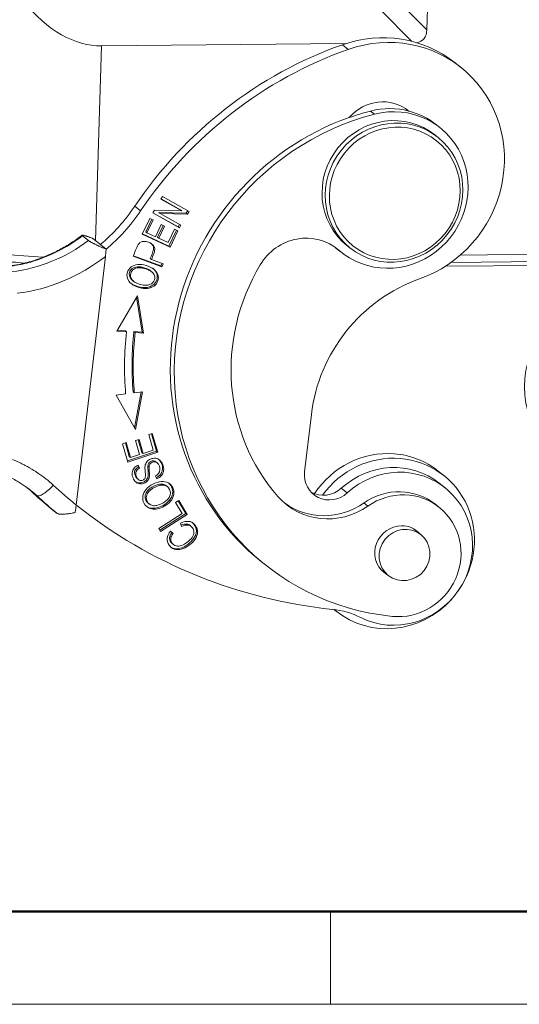
# Model space of a CAD drawing. Units: millimetres. Extents: x 1592 to 2037, y 610 to 925.
# Drawn here: x 1649 to 1677, y 610 to 666 of the extents above; entities that cross this region are included whole.
import ezdxf

# ---------------------------------------------------------------- set-up
doc = ezdxf.new("R2010")
doc.units = ezdxf.units.MM
doc.header["$LTSCALE"] = 65.395
doc.layers.add('1', color=7, linetype='CONTINUOUS', true_color=0xffffff)
doc.layers.add('Dim', color=3, linetype='CONTINUOUS', lineweight=15)
doc.layers.add('图框', color=7, linetype='CONTINUOUS', lineweight=20)

# ---------------------------------------------------------------- blocks, each defined once
blk = doc.blocks.new('A4图框-NEW')
at = {"layer": '图框', "lineweight": 50}
blk.add_line((836.855, 484.035), (1126.929, 484.035), dxfattribs=at)
at = {"layer": '图框', "color": 6}
blk.add_line((882.948, 484.035), (882.948, 480.535), dxfattribs=at)
at = {"layer": '图框', "color": 1, "lineweight": 18}
blk.add_line((833.413, 480.535), (1130.412, 480.535), dxfattribs=at)

msp = doc.modelspace()

# ---------------------------------------------------------------- linework, layer by layer
at = {"layer": '1', "color": 0, "linetype": 'Continuous', "lineweight": 20}
for p, q in [((1671.984, 678.55), (1671.565, 665.059)), ((1671.565, 665.059), (1669.708, 666.924)), ((1668.954, 666.179), (1670.717, 664.408)), ((1653.14, 664.148), (1652.798, 653.127)), ((1666.97, 664.278), (1653.14, 664.148)), ((1666.786, 664.216), (1667.118, 663.951)), ((1673.5, 662.929), (1673.168, 663.193)), ((1668.383, 660.463), (1668.604, 660.287)), ((1672.327, 659.514), (1672.106, 659.69)), ((1672.203, 658.973), (1672.026, 659.114)), ((1656.596, 655.637), (1656.509, 655.486)), ((1656.509, 655.486), (1657.69, 654.819)), ((1657.623, 654.871), (1656.515, 655.498)), ((1658.101, 654.787), (1656.596, 655.637)), ((1655.023, 655.073), (1655.354, 654.809)), ((1656.145, 654.862), (1656.051, 654.701)), ((1656.051, 654.701), (1657.556, 653.85)), ((1657.489, 653.903), (1656.058, 654.712)), ((1657.69, 654.819), (1656.145, 654.862)), ((1657.94, 654.678), (1656.395, 654.722)), ((1656.461, 654.669), (1656.395, 654.722)), ((1656.461, 654.669), (1658.007, 654.625)), ((1657.643, 654.001), (1656.461, 654.669)), ((1657.69, 654.819), (1657.623, 654.871)), ((1658.028, 654.828), (1657.94, 654.678)), ((1658.007, 654.625), (1657.94, 654.678)), ((1658.007, 654.625), (1658.101, 654.787)), ((1655.887, 654.389), (1655.453, 653.496)), ((1655.997, 654.338), (1655.652, 653.626)), ((1655.718, 653.573), (1656.072, 654.304)), ((1656.072, 654.304), (1655.887, 654.389)), ((1655.718, 653.573), (1655.652, 653.626)), ((1656.199, 653.351), (1655.718, 653.573)), ((1656.531, 654.035), (1656.199, 653.351)), ((1656.64, 653.984), (1656.317, 653.319)), ((1656.383, 653.266), (1656.715, 653.949)), ((1656.715, 653.949), (1656.531, 654.035)), ((1657.286, 653.777), (1656.918, 653.018)), ((1657.396, 653.726), (1656.957, 652.822)), ((1657.024, 652.769), (1657.471, 653.691)), ((1657.471, 653.691), (1657.286, 653.777)), ((1657.57, 654.042), (1657.489, 653.903)), ((1657.556, 653.85), (1657.489, 653.903)), ((1657.556, 653.85), (1657.643, 654.001)), ((1652.074, 653.401), (1652.405, 653.137)), ((1653.405, 652.643), (1652.627, 653.263)), ((1655.453, 653.496), (1657.024, 652.769)), ((1656.957, 652.822), (1655.462, 653.514)), ((1656.383, 653.266), (1656.317, 653.319)), ((1656.918, 653.018), (1656.383, 653.266)), ((1657.024, 652.769), (1656.957, 652.822)), ((1666.402, 652.732), (1666.582, 652.588)), ((1666.493, 652.654), (1666.715, 652.478)), ((1667.037, 652.86), (1667.214, 652.719)), ((1673.472, 652.317), (1690.699, 652.478)), ((1651.712, 638.17), (1653.367, 652.239)), ((1654.943, 652.246), (1656.566, 651.644)), ((1656.499, 651.697), (1654.952, 652.271)), ((1655.973, 652.058), (1655.906, 652.111)), ((1656.633, 651.812), (1655.973, 652.058)), ((1672.948, 651.902), (1691.216, 652.072)), ((1655.982, 651.375), (1655.916, 651.428)), ((1656.557, 651.841), (1656.499, 651.697)), ((1656.566, 651.644), (1656.499, 651.697)), ((1656.566, 651.644), (1656.633, 651.812)), ((1691.526, 651.858), (1672.623, 651.681)), ((1654.797, 650.983), (1654.863, 650.93)), ((1654.889, 650.885), (1654.955, 650.833)), ((1655.677, 650.482), (1655.743, 650.429)), ((1655.175, 650.015), (1654.02, 648.012)), ((1655.13, 649.937), (1655.452, 647.949)), ((1655.518, 647.896), (1655.175, 650.015)), ((1654.02, 648.012), (1654.562, 647.97)), ((1654.046, 648.058), (1654.495, 648.023)), ((1654.562, 647.97), (1654.495, 648.023)), ((1654.984, 647.985), (1655.05, 647.932)), ((1654.984, 647.985), (1655.452, 647.949)), ((1655.05, 647.932), (1655.518, 647.896)), ((1655.518, 647.896), (1655.452, 647.949)), ((1654.513, 644.458), (1653.97, 644.387)), ((1653.97, 644.387), (1655.071, 642.445)), ((1655.003, 644.522), (1654.937, 644.575)), ((1655.472, 644.584), (1655.003, 644.522)), ((1655.394, 644.574), (1655.014, 642.546)), ((1655.071, 642.445), (1655.472, 644.584)), ((1665.03, 643.302), (1664.647, 640.049)), ((1655.272, 641.882), (1655.074, 641.817)), ((1655.225, 641.867), (1655.431, 641.147)), ((1655.498, 641.094), (1655.272, 641.882)), ((1656.021, 642.224), (1655.822, 642.158)), ((1655.822, 642.158), (1656.072, 641.283)), ((1655.974, 642.208), (1656.259, 641.213)), ((1656.326, 641.16), (1656.021, 642.224)), ((1654.541, 641.7), (1654.342, 641.635)), ((1654.342, 641.635), (1654.638, 640.605)), ((1654.495, 641.685), (1654.716, 640.911)), ((1654.783, 640.859), (1654.541, 641.7)), ((1655.074, 641.817), (1655.3, 641.029)), ((1656.072, 641.283), (1655.498, 641.094)), ((1656.259, 641.213), (1654.618, 640.673)), ((1654.638, 640.605), (1656.326, 641.16)), ((1654.783, 640.859), (1654.716, 640.911)), ((1655.3, 641.029), (1654.783, 640.859)), ((1655.498, 641.094), (1655.431, 641.147)), ((1656.326, 641.16), (1656.259, 641.213)), ((1655.194, 640.408), (1655.239, 640.315)), ((1655.305, 640.262), (1655.223, 640.431)), ((1655.239, 640.315), (1655.305, 640.262)), ((1655.837, 640.329), (1655.77, 640.382)), ((1656.297, 640.557), (1656.23, 640.61)), ((1655.17, 639.663), (1655.237, 639.61)), ((1656.197, 639.807), (1656.278, 639.647)), ((1672.541, 639.827), (1672.21, 640.092)), ((1656.676, 639.293), (1656.61, 639.346)), ((1656.895, 639.194), (1656.812, 639.26)), ((1666.725, 639.121), (1667.056, 638.856)), ((1672.605, 639.136), (1672.274, 639.401)), ((1650.627, 637.696), (1650.296, 637.961)), ((1655.768, 638.295), (1655.851, 638.228)), ((1656.985, 638.435), (1657.051, 638.382)), ((1657.519, 638.421), (1657.341, 638.307)), ((1657.341, 638.307), (1657.714, 637.686)), ((1657.494, 638.405), (1657.926, 637.686)), ((1657.993, 637.634), (1657.519, 638.421)), ((1668.009, 638.287), (1668.23, 638.111)), ((1672.271, 638.036), (1672.05, 638.212)), ((1657.714, 637.686), (1656.382, 636.836)), ((1657.926, 637.686), (1656.441, 636.739)), ((1656.482, 636.67), (1657.993, 637.634)), ((1657.993, 637.634), (1657.926, 637.686)), ((1656.382, 636.836), (1656.482, 636.67)), ((1657.619, 637.15), (1657.683, 636.959)), ((1658.227, 636.961), (1658.16, 637.013)), ((1671.223, 636.497), (1670.798, 636.837)), ((1657.203, 636.567), (1657.048, 636.688)), ((1657.152, 635.985), (1657.218, 635.932)), ((1662.211, 634.955), (1662.432, 634.779)), ((1668.958, 634.53), (1669.384, 634.191)), ((1666.314, 632.258), (1666.43, 632.166))]:
    msp.add_line(p, q, dxfattribs=at)
for centre, major_axis, ratio, start_param, end_param in [((1651.88, 678.257), (1.667, -14.083), 0.513322, 5.614797, 6.227352), ((1668.803, 657.721), (4.365, 5.472), 0.959187, 6.283147, 7.276872), ((1669.135, 657.457), (-4.365, -5.472), 0.959187, 0.993687, 4.13528), ((1668.709, 667.246), (2.645, -2.742), 0.393524, 6.028395, 6.64928), ((1673.414, 642.876), (14.343, 17.98), 0.959187, 0.993687, 1.654974), ((1673.746, 642.612), (-14.343, -17.98), 0.959187, 4.13528, 4.796567), ((1669.521, 655.996), (-2.806, -3.518), 0.959187, 6.243233, 10.328915), ((1668.976, 658.524), (1.559, 1.954), 0.959187, 6.27447, 7.816272), ((1671.598, 646.271), (-9.167, -11.492), 0.959187, 4.04573, 6.838257), ((1669.532, 655.987), (2.494, 3.127), 0.959187, 0.000084, 3.141579), ((1671.377, 646.447), (9.167, 11.492), 0.959187, 0.904137, 0.99223), ((1669.3, 656.172), (2.806, 3.518), 0.959187, 0.404597, 0.904137), ((1668.644, 658.789), (-1.559, -1.954), 0.959187, 2.983661, 3.053061), ((1669.3, 656.172), (2.806, 3.518), 0.959187, 6.283164, 6.687782), ((1671.377, 646.447), (9.167, 11.492), 0.959187, 0.99223, 3.141579), ((1647.027, 660.376), (-6.236, -7.818), 0.959187, 1.362463, 1.654974), ((1647.358, 660.112), (6.236, 7.818), 0.959187, 4.502941, 4.796567), ((1651.107, 653.386), (7.497, -0.219), 0.166089, 3.378418, 4.545503), ((1647.358, 660.112), (5.581, 6.997), 0.959187, 3.916049, 4.451863), ((1647.027, 660.376), (-5.581, -6.997), 0.959187, 0.93809, 1.31027), ((1664.623, 650.317), (1.871, 2.345), 0.959187, 6.243233, 7.995758), ((1661.98, 649.916), (4.796, 6.013), 0.959187, 1.816205, 1.911076), ((1669.3, 656.172), (2.806, 3.518), 0.959187, 3.101641, 3.141593), ((1647.59, 659.926), (6.236, 7.818), 0.959187, 3.915316, 4.46927), ((1649.386, 650.93), (-0.295, 1.008), 0.167213, 6.049778, 6.289962), ((1671.598, 646.271), (7.109, 8.912), 0.959187, 1.712572, 2.970536), ((1673.746, 642.612), (5.612, 7.036), 0.959187, 0.993687, 2.145901), ((1681.868, 645.032), (3.056, 3.831), 0.959187, 0.000084, 3.141579), ((1671.371, 646.668), (10.822, 13.567), 0.959187, 2.147617, 2.353624), ((1671.305, 646.721), (10.507, 13.173), 0.959187, 2.147617, 2.353624), ((1671.371, 646.668), (-10.507, -13.173), 0.959187, 5.28921, 5.495217), ((1669.154, 636.261), (3.056, 3.831), 0.959187, 0.575105, 1.666317), ((1669.486, 635.996), (-3.056, -3.831), 0.959187, 3.716697, 4.764811), ((1669.154, 636.261), (3.056, 3.831), 0.959187, 0, 0.575105), ((1669.486, 635.996), (-3.056, -3.831), 0.959187, 1.63549, 3.716697), ((1656.051, 640.385), (0.179, 0.225), 0.959187, 0.000022, 2.234789), ((1656.117, 640.332), (-0.179, -0.225), 0.959187, 3.117901, 5.376381), ((1656.011, 640.205), (-0.283, -0.355), 0.959187, 1.127246, 3.117901), ((1669.53, 635.961), (2.744, 3.44), 0.959187, 6.283138, 7.689415), ((1669.862, 635.697), (-2.744, -3.44), 0.959187, 0.201173, 4.547822), ((1655.96, 640.33), (-0.436, -0.547), 0.959187, 1.121725, 1.553529), ((1656.026, 640.277), (0.436, 0.547), 0.959187, 4.212617, 4.695122), ((1666.1, 639.934), (0.935, 1.173), 0.959187, 2.145901, 4.547822), ((1650.183, 639.479), (-0.712, -0.772), 0.282107, 0.020239, 1.591036), ((1670.623, 661.459), (-18.708, -23.453), 0.959187, 6.214469, 6.27414), ((1665.768, 640.198), (-0.935, -1.173), 0.959187, 0.147961, 1.406229), ((1669.868, 635.476), (2.183, 2.736), 0.959187, 6.283135, 7.552572), ((1670.059, 661.909), (19.362, 24.273), 0.959187, 3.072715, 3.124249), ((1670.391, 661.644), (-19.362, -24.273), 0.959187, 6.214469, 6.265841), ((1666.107, 641.324), (2.494, 3.127), 0.959187, 2.970536, 4.410979), ((1670.089, 635.299), (-2.183, -2.736), 0.959187, 0.555072, 4.410979), ((1670.391, 661.644), (-18.708, -23.453), 0.959187, 0.002781, 0.55074), ((1665.886, 641.5), (-2.494, -3.127), 0.959187, 0.036862, 1.269386), ((1657.894, 636.471), (0.392, 0.492), 0.959187, 0.552628, 1.087482), ((1657.96, 636.418), (-0.392, -0.492), 0.959187, 3.694244, 4.303415), ((1670.083, 635.52), (-0.935, -1.173), 0.959187, 3.803964, 6.283185), ((1670.083, 635.52), (-0.935, -1.173), 0.959187, 2.958679, 3.803964), ((1670.083, 635.52), (-0.935, -1.173), 0.959187, 0, 0.182886), ((1669.486, 635.996), (-3.056, -3.831), 0.959187, 0, 1.505998), ((1665.527, 627.373), (3.118, 3.909), 0.959187, 0.201173, 0.55074), ((1669.486, 635.996), (-3.056, -3.831), 0.959187, 6.252552, 6.283185)]:
    msp.add_ellipse(centre, major_axis=major_axis, ratio=ratio, start_param=start_param, end_param=end_param, dxfattribs=at)
for centre, major_axis in [((1669.709, 655.846), (2.494, 3.127)), ((1669.753, 655.811), (2.37, 2.971)), ((1670.304, 635.344), (-0.92, -1.153))]:
    msp.add_ellipse(centre, major_axis=major_axis, ratio=0.959187, dxfattribs=at)
at = {"layer": '1', "color": 0, "linetype": 'Continuous', "lineweight": 20, "extrusion": (1.41e-14, -2.83e-14, -1)}
msp.add_open_spline([(1652.057, 653.44), (1651.854, 653.285), (1651.434, 652.991), (1650.766, 652.604), (1650.068, 652.273), (1649.504, 652.063), (1649.176, 651.962), (1649.091, 651.938)], degree=3, knots=[0, 0, 0, 0, 0.227202, 0.458303, 0.689467, 0.920714, 1, 1, 1, 1], dxfattribs=at)
at = {"layer": '1', "color": 0, "linetype": 'Continuous', "lineweight": 20, "extrusion": (4.3e-15, 1.57e-14, -1)}
msp.add_open_spline([(1652.627, 653.263), (1652.578, 653.282), (1652.532, 653.299), (1652.443, 653.331), (1652.402, 653.346), (1652.352, 653.363), (1652.342, 653.366), (1652.323, 653.372), (1652.314, 653.375), (1652.286, 653.384), (1652.269, 653.39), (1652.219, 653.405), (1652.189, 653.414), (1652.15, 653.424), (1652.138, 653.427), (1652.116, 653.432), (1652.106, 653.434), (1652.08, 653.438), (1652.067, 653.439), (1652.055, 653.437), (1652.052, 653.436), (1652.05, 653.433), (1652.049, 653.432), (1652.049, 653.429), (1652.049, 653.428), (1652.052, 653.42), (1652.06, 653.412), (1652.074, 653.401)], degree=3, knots=[0, 0, 0, 0, 0.125, 0.125, 0.25, 0.25, 0.28125, 0.28125, 0.3125, 0.3125, 0.375, 0.375, 0.5, 0.5, 0.5625, 0.5625, 0.625, 0.625, 0.75, 0.75, 0.8125, 0.8125, 0.84375, 0.84375, 0.875, 0.875, 1, 1, 1, 1], dxfattribs=at)
at = {"layer": '1', "color": 0, "linetype": 'Continuous', "lineweight": 20, "extrusion": (-2.701e-13, -5.54e-13, -1)}
msp.add_open_spline([(1652.405, 653.137), (1652.419, 653.126), (1652.437, 653.113), (1652.472, 653.092), (1652.485, 653.084), (1652.513, 653.067), (1652.528, 653.059), (1652.577, 653.032), (1652.613, 653.012), (1652.673, 652.982), (1652.694, 652.971), (1652.726, 652.955), (1652.737, 652.949), (1652.759, 652.938), (1652.771, 652.933), (1652.828, 652.905), (1652.875, 652.882), (1652.938, 652.852), (1652.95, 652.846), (1652.976, 652.835), (1652.989, 652.829), (1653.027, 652.811), (1653.053, 652.799), (1653.132, 652.763), (1653.186, 652.739), (1653.267, 652.703), (1653.294, 652.691), (1653.349, 652.667), (1653.377, 652.655), (1653.405, 652.643)], degree=3, knots=[0, 0, 0, 0, 0.125, 0.125, 0.1875, 0.1875, 0.25, 0.25, 0.375, 0.375, 0.4375, 0.4375, 0.46875, 0.46875, 0.5, 0.5, 0.625, 0.625, 0.65625, 0.65625, 0.6875, 0.6875, 0.75, 0.75, 0.875, 0.875, 0.9375, 0.9375, 1, 1, 1, 1], dxfattribs=at)
at = {"layer": '1', "color": 0, "linetype": 'Continuous', "lineweight": 20, "extrusion": (-1.1e-15, -2.1e-15, -1)}
msp.add_open_spline([(1655.973, 652.058), (1656.016, 652.167), (1656.106, 652.372), (1656.18, 652.638), (1656.121, 652.82), (1655.988, 652.954), (1655.793, 653.06), (1655.553, 653.105), (1655.353, 653.058), (1655.264, 652.974), (1655.225, 652.916), (1655.225, 652.916), (1655.225, 652.916)], degree=3, knots=[0, 0, 0, 0, 0.138613, 0.253362, 0.368112, 0.483016, 0.597921, 0.732206, 0.865975, 0.999743, 0.999743, 1, 1, 1, 1], dxfattribs=at)
at = {"layer": '1', "color": 0, "linetype": 'Continuous', "lineweight": 20, "extrusion": (3.1e-15, -2.2e-15, -1)}
msp.add_open_spline([(1655.931, 652.988), (1655.976, 652.952), (1656.057, 652.866), (1656.113, 652.69), (1656.04, 652.425), (1655.95, 652.22), (1655.906, 652.111)], degree=3, knots=[0, 0, 0, 0, 0.217068, 0.461127, 0.705187, 1, 1, 1, 1], dxfattribs=at)
at = {"layer": '1', "color": 0, "linetype": 'Continuous', "lineweight": 20, "extrusion": (-3.9e-15, -1.85e-14, -1)}
msp.add_open_spline([(1644.003, 652.908), (1644.044, 652.878), (1644.179, 652.789), (1644.437, 652.663), (1644.805, 652.525), (1645.227, 652.401), (1645.691, 652.289), (1646.197, 652.187), (1646.745, 652.094), (1647.33, 652.01), (1647.949, 651.936), (1648.44, 651.886), (1648.722, 651.862), (1648.783, 651.856)], degree=3, knots=[0, 0, 0, 0, 0.052827, 0.1624, 0.273357, 0.378448, 0.480182, 0.580138, 0.67907, 0.777373, 0.87527, 0.972898, 1, 1, 1, 1], dxfattribs=at)
at = {"layer": '1', "color": 0, "linetype": 'Continuous', "lineweight": 20, "extrusion": (1.50957e-11, -1.4133e-12, -1)}
msp.add_open_spline([(1653.367, 652.239), (1653.375, 652.306), (1653.389, 652.44), (1653.4, 652.575), (1653.405, 652.643)], degree=3, dxfattribs=at)
at = {"layer": '1', "color": 0, "linetype": 'Continuous', "lineweight": 20, "extrusion": (-1.14e-14, 7.65e-14, -1)}
msp.add_open_spline([(1649.088, 651.945), (1648.983, 651.911), (1648.692, 651.826), (1648.201, 651.734), (1647.689, 651.677), (1647.373, 651.669), (1647.246, 651.67)], degree=3, knots=[0, 0, 0, 0, 0.17975, 0.493283, 0.797223, 1, 1, 1, 1], dxfattribs=at)
at = {"layer": '1', "color": 0, "linetype": 'Continuous', "lineweight": 20, "extrusion": (-3.7e-15, 2.56e-14, -1)}
msp.add_open_spline([(1647.268, 651.644), (1647.424, 651.646), (1647.581, 651.654), (1647.818, 651.672), (1647.897, 651.68), (1648.015, 651.693), (1648.055, 651.698), (1648.134, 651.708), (1648.174, 651.714), (1648.528, 651.766), (1648.836, 651.833), (1649.138, 651.922)], degree=3, knots=[0, 0, 0, 0, 0.25, 0.25, 0.375, 0.375, 0.4375, 0.4375, 0.5, 0.5, 1, 1, 1, 1], dxfattribs=at)
at = {"layer": '1', "color": 0, "linetype": 'Continuous', "lineweight": 20, "extrusion": (-1.3e-15, -1.8e-15, -1)}
msp.add_open_spline([(1655.198, 651.775), (1655.05, 651.761), (1654.794, 651.67), (1654.532, 651.294), (1654.603, 650.889), (1654.923, 650.608), (1655.299, 650.451), (1655.597, 650.416), (1655.743, 650.429)], degree=3, knots=[0, 0, 0, 0, 0.170911, 0.341449, 0.601744, 0.73202, 0.862296, 1, 1, 1, 1], dxfattribs=at)
at = {"layer": '1', "color": 0, "linetype": 'Continuous', "lineweight": 20, "extrusion": (-1e-16, 5e-16, -1)}
msp.add_open_spline([(1655.917, 651.427), (1655.889, 651.449), (1655.789, 651.517), (1655.59, 651.597), (1655.348, 651.647), (1655.112, 651.654), (1654.868, 651.577), (1654.682, 651.318), (1654.716, 651.102), (1654.797, 650.983)], degree=3, knots=[0, 0, 0, 0, 0.06201, 0.204061, 0.293867, 0.383673, 0.563464, 0.743255, 1, 1, 1, 1], dxfattribs=at)
at = {"layer": '1', "color": 0, "linetype": 'Continuous', "lineweight": 20, "extrusion": (-2e-16, 1.4e-15, -1)}
msp.add_open_spline([(1654.863, 650.93), (1654.783, 651.049), (1654.748, 651.265), (1654.934, 651.524), (1655.179, 651.601), (1655.415, 651.594), (1655.656, 651.544), (1655.909, 651.443), (1656.029, 651.341), (1656.074, 651.283)], degree=3, knots=[0, 0, 0, 0, 0.237717, 0.404184, 0.570651, 0.653802, 0.736952, 0.868476, 1, 1, 1, 1], dxfattribs=at)
at = {"layer": '1', "color": 0, "linetype": 'Continuous', "lineweight": 20, "extrusion": (-9e-16, -1.4e-15, -1)}
msp.add_open_spline([(1655.743, 650.429), (1655.891, 650.442), (1656.15, 650.533), (1656.374, 650.838), (1656.375, 651.213), (1656.139, 651.536), (1655.68, 651.752), (1655.346, 651.789), (1655.198, 651.775)], degree=3, knots=[0, 0, 0, 0, 0.17661, 0.352851, 0.515681, 0.677803, 0.839925, 1, 1, 1, 1], dxfattribs=at)
at = {"layer": '1', "color": 0, "linetype": 'Continuous', "lineweight": 20, "extrusion": (2.4e-15, -2.1e-15, -1)}
msp.add_open_spline([(1656.045, 651.564), (1656.156, 651.475), (1656.308, 651.263), (1656.308, 650.891), (1656.083, 650.586), (1655.824, 650.495), (1655.677, 650.482)], degree=3, knots=[0, 0, 0, 0, 0.233793, 0.475729, 0.73759, 1, 1, 1, 1], dxfattribs=at)
at = {"layer": '1', "color": 0, "linetype": 'Continuous', "lineweight": 20, "extrusion": (2.467e-13, 2.358e-13, -1)}
msp.add_open_spline([(1654.797, 650.983), (1654.82, 650.949), (1654.85, 650.916), (1654.888, 650.886)], degree=3, dxfattribs=at)
at = {"layer": '1', "color": 0, "linetype": 'Continuous', "lineweight": 20, "extrusion": (4e-16, -2.7e-15, -1)}
msp.add_open_spline([(1656.074, 651.283), (1656.165, 651.166), (1656.212, 650.899), (1655.966, 650.643), (1655.651, 650.589), (1655.333, 650.644), (1655.022, 650.767), (1654.903, 650.871), (1654.863, 650.93)], degree=3, knots=[0, 0, 0, 0, 0.238665, 0.473649, 0.590699, 0.707749, 0.853874, 1, 1, 1, 1], dxfattribs=at)
at = {"layer": '1', "color": 0, "linetype": 'Continuous', "lineweight": 20, "extrusion": (2.5e-15, 8.2e-15, -1)}
msp.add_open_spline([(1655.677, 650.482), (1655.53, 650.468), (1655.232, 650.504), (1654.933, 650.629), (1654.804, 650.718), (1654.771, 650.744)], degree=3, knots=[0, 0, 0, 0, 0.433413, 0.84345, 1, 1, 1, 1], dxfattribs=at)
at = {"layer": '1', "color": 0, "linetype": 'Continuous', "lineweight": 20, "extrusion": (-8.1e-15, -1.74e-14, -1)}
msp.add_open_spline([(1650.415, 639.294), (1650.278, 639.42), (1649.996, 639.661), (1649.549, 639.988), (1649.235, 640.183), (1648.993, 640.321), (1648.911, 640.366), (1648.746, 640.452), (1648.663, 640.494), (1648.41, 640.614), (1648.069, 640.76), (1647.545, 640.94), (1647.007, 641.082), (1646.639, 641.15), (1646.454, 641.177)], degree=3, knots=[0, 0, 0, 0, 0.125, 0.25, 0.375, 0.375, 0.4375, 0.4375, 0.5, 0.5, 0.625, 0.75, 0.875, 1, 1, 1, 1], dxfattribs=at)
at = {"layer": '1', "color": 0, "linetype": 'Continuous', "lineweight": 20, "extrusion": (-5e-16, 1.8e-15, -1)}
msp.add_open_spline([(1656.544, 639.849), (1656.612, 639.933), (1656.692, 640.115), (1656.643, 640.452), (1656.458, 640.736), (1656.198, 640.841), (1655.91, 640.792), (1655.727, 640.66), (1655.641, 640.508), (1655.61, 640.394), (1655.603, 640.248), (1655.624, 640.019), (1655.639, 639.795), (1655.615, 639.686), (1655.566, 639.625), (1655.453, 639.552), (1655.312, 639.55), (1655.188, 639.645), (1655.113, 639.788), (1655.075, 639.946), (1655.105, 640.111), (1655.205, 640.209), (1655.305, 640.262)], degree=3, knots=[0, 0, 0, 0, 0.099023, 0.198047, 0.276091, 0.353963, 0.431682, 0.51015, 0.549472, 0.588795, 0.615998, 0.6432, 0.670343, 0.697485, 0.724915, 0.752345, 0.815825, 0.847435, 0.879045, 0.909341, 0.939638, 1, 1, 1, 1], dxfattribs=at)
at = {"layer": '1', "color": 0, "linetype": 'Continuous', "lineweight": 20, "extrusion": (1.27e-14, 5.4e-15, -1)}
msp.add_open_spline([(1656.366, 640.772), (1656.37, 640.769), (1656.446, 640.706), (1656.577, 640.505), (1656.626, 640.168), (1656.546, 639.986), (1656.477, 639.901)], degree=3, knots=[0, 0, 0, 0, 0.013078, 0.292057, 0.646029, 1, 1, 1, 1], dxfattribs=at)
at = {"layer": '1', "color": 0, "linetype": 'Continuous', "lineweight": 20, "extrusion": (-2.59e-14, -6.34e-14, -1)}
msp.add_open_spline([(1646.069, 640.321), (1646.085, 640.319), (1646.321, 640.295), (1646.768, 640.188), (1647.4, 639.994), (1648.005, 639.73), (1648.549, 639.425), (1648.876, 639.192), (1649.021, 639.079)], degree=3, knots=[0, 0, 0, 0, 0.014508, 0.217696, 0.421493, 0.625779, 0.829262, 1, 1, 1, 1], dxfattribs=at)
at = {"layer": '1', "color": 0, "linetype": 'Continuous', "lineweight": 20, "extrusion": (0, 2.3e-15, -1)}
msp.add_open_spline([(1655.223, 640.431), (1655.128, 640.387), (1654.968, 640.267), (1654.859, 640.01), (1654.907, 639.706), (1655.069, 639.451), (1655.307, 639.345), (1655.569, 639.39), (1655.737, 639.508), (1655.817, 639.639), (1655.851, 639.74), (1655.864, 639.868), (1655.851, 640.068), (1655.837, 640.243), (1655.836, 640.308), (1655.837, 640.329)], degree=3, knots=[0, 0, 0, 0, 0.11696, 0.233428, 0.34923, 0.455013, 0.560797, 0.667055, 0.763115, 0.811146, 0.859176, 0.896516, 0.933856, 0.971196, 1, 1, 1, 1], dxfattribs=at)
at = {"layer": '1', "color": 0, "linetype": 'Continuous', "lineweight": 20, "extrusion": (-1.2e-15, 3.8e-15, -1)}
msp.add_open_spline([(1655.239, 640.315), (1655.139, 640.262), (1655.039, 640.164), (1655.009, 639.999), (1655.047, 639.841), (1655.11, 639.721), (1655.154, 639.676), (1655.17, 639.663)], degree=3, knots=[0, 0, 0, 0, 0.357402, 0.536789, 0.716176, 0.903337, 1, 1, 1, 1], dxfattribs=at)
at = {"layer": '1', "color": 0, "linetype": 'Continuous', "lineweight": 20, "extrusion": (-2.8e-15, 3.1e-15, -1)}
msp.add_open_spline([(1655.77, 640.382), (1655.77, 640.361), (1655.771, 640.296), (1655.785, 640.121), (1655.798, 639.921), (1655.785, 639.793), (1655.751, 639.692), (1655.671, 639.561), (1655.502, 639.443), (1655.248, 639.399), (1655.094, 639.464), (1655.031, 639.515)], degree=3, knots=[0, 0, 0, 0, 0.053605, 0.123097, 0.192589, 0.262081, 0.351469, 0.440856, 0.619631, 0.817383, 1, 1, 1, 1], dxfattribs=at)
at = {"layer": '1', "color": 0, "linetype": 'Continuous', "lineweight": 20}
for points, degree in [([(1656.477, 639.901), (1656.544, 639.849)], 1), ([(1649.14, 638.971), (1649.251, 638.882), (1649.363, 638.793), (1649.475, 638.703)], 3), ([(1657.98, 637.09), (1658.047, 637.037)], 1)]:
    msp.add_open_spline(points, degree=degree, dxfattribs=at)
at = {"layer": '1', "color": 0, "linetype": 'Continuous', "lineweight": 20, "extrusion": (-7.0485e-12, -8.0307e-12, -1)}
msp.add_open_spline([(1648.902, 639.18), (1648.983, 639.112), (1649.062, 639.043), (1649.14, 638.971)], degree=3, dxfattribs=at)
at = {"layer": '1', "color": 0, "linetype": 'Continuous', "lineweight": 20, "extrusion": (-2.6267e-12, -3.1291e-12, -1)}
msp.add_open_spline([(1649.475, 638.703), (1649.329, 638.838), (1649.178, 638.965), (1649.022, 639.084)], degree=3, dxfattribs=at)
at = {"layer": '1', "color": 0, "linetype": 'Continuous', "lineweight": 20, "extrusion": (-8e-16, -2.8e-15, -1)}
msp.add_open_spline([(1655.67, 639.05), (1655.57, 638.933), (1655.445, 638.677), (1655.524, 638.192), (1655.871, 637.924), (1656.313, 637.933), (1656.706, 638.079), (1656.952, 638.266), (1657.051, 638.382)], degree=3, knots=[0, 0, 0, 0, 0.170863, 0.3414, 0.601693, 0.731986, 0.862279, 1, 1, 1, 1], dxfattribs=at)
at = {"layer": '1', "color": 0, "linetype": 'Continuous', "lineweight": 20, "extrusion": (-1.8e-15, 1.9e-15, -1)}
msp.add_open_spline([(1656.61, 639.346), (1656.534, 639.359), (1656.371, 639.353), (1656.111, 639.251), (1655.895, 639.117), (1655.715, 638.952), (1655.59, 638.715), (1655.629, 638.45), (1655.726, 638.328), (1655.776, 638.288)], degree=3, knots=[0, 0, 0, 0, 0.149767, 0.299533, 0.394217, 0.4889, 0.678494, 0.868088, 1, 1, 1, 1], dxfattribs=at)
at = {"layer": '1', "color": 0, "linetype": 'Continuous', "lineweight": 20, "extrusion": (-3e-16, -1.2e-15, -1)}
msp.add_open_spline([(1657.051, 638.382), (1657.151, 638.498), (1657.277, 638.756), (1657.222, 639.158), (1656.95, 639.455), (1656.541, 639.54), (1656.044, 639.38), (1655.769, 639.168), (1655.67, 639.05)], degree=3, knots=[0, 0, 0, 0, 0.176624, 0.352848, 0.515664, 0.677792, 0.839919, 1, 1, 1, 1], dxfattribs=at)
at = {"layer": '1', "color": 0, "linetype": 'Continuous', "lineweight": 20, "extrusion": (1.7e-15, -1.9e-15, -1)}
msp.add_open_spline([(1656.034, 638.143), (1655.889, 638.179), (1655.706, 638.325), (1655.656, 638.662), (1655.781, 638.899), (1655.961, 639.064), (1656.177, 639.198), (1656.438, 639.301), (1656.6, 639.306), (1656.676, 639.293)], degree=3, knots=[0, 0, 0, 0, 0.237738, 0.404219, 0.5707, 0.653841, 0.736982, 0.868491, 1, 1, 1, 1], dxfattribs=at)
at = {"layer": '1', "color": 0, "linetype": 'Continuous', "lineweight": 20, "extrusion": (-2e-16, 2e-16, -1)}
msp.add_open_spline([(1656.676, 639.293), (1656.829, 639.267), (1657.057, 639.089), (1657.061, 638.711), (1656.867, 638.442), (1656.591, 638.256), (1656.271, 638.129), (1656.107, 638.126), (1656.034, 638.143)], degree=3, knots=[0, 0, 0, 0, 0.238667, 0.473652, 0.590701, 0.70775, 0.853875, 1, 1, 1, 1], dxfattribs=at)
at = {"layer": '1', "color": 0, "linetype": 'Continuous', "lineweight": 20, "extrusion": (2.58e-14, 6e-14, -1)}
msp.add_open_spline([(1656.82, 639.254), (1656.763, 639.299), (1656.692, 639.332), (1656.61, 639.346)], degree=3, dxfattribs=at)
at = {"layer": '1', "color": 0, "linetype": 'Continuous', "lineweight": 20, "extrusion": (-2e-16, -3e-16, -1)}
msp.add_open_spline([(1656.944, 639.417), (1657.016, 639.359), (1657.16, 639.177), (1657.211, 638.809), (1657.085, 638.551), (1656.985, 638.435)], degree=3, knots=[0, 0, 0, 0, 0.252713, 0.625934, 1, 1, 1, 1], dxfattribs=at)
at = {"layer": '1', "color": 0, "linetype": 'Continuous', "lineweight": 20, "extrusion": (-7.755e-12, 1.2184e-12, -1)}
msp.add_open_spline([(1651.646, 637.744), (1651.659, 637.812), (1651.672, 637.881), (1651.694, 638.022), (1651.704, 638.095), (1651.712, 638.17)], degree=3, knots=[0, 0, 0, 0, 0.5, 0.5, 1, 1, 1, 1], dxfattribs=at)
at = {"layer": '1', "color": 0, "linetype": 'Continuous', "lineweight": 20, "extrusion": (-2e-16, 1.1e-15, -1)}
msp.add_open_spline([(1656.985, 638.435), (1656.886, 638.319), (1656.639, 638.132), (1656.246, 637.985), (1655.909, 637.979), (1655.723, 638.066), (1655.645, 638.129)], degree=3, knots=[0, 0, 0, 0, 0.256778, 0.499706, 0.742635, 1, 1, 1, 1], dxfattribs=at)
at = {"layer": '1', "color": 0, "linetype": 'Continuous', "lineweight": 20, "extrusion": (1.2e-15, -1.84e-14, -1)}
msp.add_open_spline([(1650.627, 637.696), (1650.64, 637.686), (1650.659, 637.678), (1650.694, 637.667), (1650.707, 637.664), (1650.735, 637.659), (1650.751, 637.657), (1650.801, 637.651), (1650.838, 637.65), (1650.899, 637.649), (1650.92, 637.65), (1650.964, 637.651), (1650.987, 637.652), (1651.057, 637.656), (1651.106, 637.66), (1651.169, 637.667), (1651.182, 637.669), (1651.208, 637.672), (1651.221, 637.673), (1651.261, 637.678), (1651.287, 637.682), (1651.368, 637.694), (1651.422, 637.703), (1651.505, 637.717), (1651.533, 637.722), (1651.589, 637.733), (1651.618, 637.739), (1651.646, 637.744)], degree=3, knots=[0, 0, 0, 0, 0.125, 0.125, 0.1875, 0.1875, 0.25, 0.25, 0.375, 0.375, 0.4375, 0.4375, 0.5, 0.5, 0.625, 0.625, 0.65625, 0.65625, 0.6875, 0.6875, 0.75, 0.75, 0.875, 0.875, 0.9375, 0.9375, 1, 1, 1, 1], dxfattribs=at)
at = {"layer": '1', "color": 0, "linetype": 'Continuous', "lineweight": 20, "extrusion": (-3e-16, 1e-15, -1)}
msp.add_open_spline([(1657.048, 636.688), (1656.938, 636.557), (1656.81, 636.287), (1656.921, 635.897), (1657.247, 635.642), (1657.652, 635.627), (1658.102, 635.856), (1658.479, 636.241), (1658.605, 636.572), (1658.568, 636.823), (1658.464, 637.022), (1658.306, 637.18), (1658.044, 637.277), (1657.799, 637.234), (1657.619, 637.15)], degree=3, knots=[0, 0, 0, 0, 0.115182, 0.230607, 0.332452, 0.434489, 0.536422, 0.63009, 0.723936, 0.77096, 0.817985, 0.863446, 0.908906, 1, 1, 1, 1], dxfattribs=at)
at = {"layer": '1', "color": 0, "linetype": 'Continuous', "lineweight": 20, "extrusion": (-3.9e-15, 4.8e-15, -1)}
msp.add_open_spline([(1658.273, 637.19), (1658.316, 637.156), (1658.406, 637.06), (1658.502, 636.876), (1658.538, 636.625), (1658.412, 636.294), (1658.036, 635.909), (1657.585, 635.68), (1657.243, 635.693), (1657.072, 635.791), (1657.02, 635.833)], degree=3, knots=[0, 0, 0, 0, 0.060541, 0.14232, 0.2241, 0.387306, 0.550202, 0.727472, 0.904922, 1, 1, 1, 1], dxfattribs=at)
at = {"layer": '1', "color": 0, "linetype": 'Continuous', "lineweight": 20, "extrusion": (2e-16, -6e-16, -1)}
msp.add_open_spline([(1658.047, 637.037), (1658.152, 637.022), (1658.313, 636.921), (1658.411, 636.634), (1658.306, 636.338), (1658.028, 636.066), (1657.683, 635.86), (1657.369, 635.814), (1657.115, 635.994), (1657.023, 636.272), (1657.119, 636.461), (1657.203, 636.567)], degree=3, knots=[0, 0, 0, 0, 0.153093, 0.279721, 0.406418, 0.533114, 0.631571, 0.730028, 0.828771, 0.914392, 1, 1, 1, 1], dxfattribs=at)
at = {"layer": '1', "color": 0, "linetype": 'Continuous', "lineweight": 20, "extrusion": (8.87e-14, 2.123e-13, -1)}
msp.add_open_spline([(1658.16, 637.014), (1658.109, 637.054), (1658.049, 637.081), (1657.981, 637.09)], degree=3, dxfattribs=at)
at = {"layer": '1', "color": 0, "linetype": 'Continuous', "lineweight": 20, "extrusion": (6e-16, 1.1e-15, -1)}
msp.add_open_spline([(1657.137, 636.62), (1657.053, 636.513), (1656.957, 636.325), (1657.029, 636.107), (1657.119, 636.012), (1657.152, 635.986)], degree=3, knots=[0, 0, 0, 0, 0.404978, 0.810017, 1, 1, 1, 1], dxfattribs=at)

# ---------------------------------------------------------------- block references
at = {"layer": 'Dim', "xscale": 1.5, "yscale": 1.5, "zscale": 1.5}
msp.add_blockref('A4图框-NEW', (341.688, -110.884), dxfattribs=at)

doc.saveas('drawing.dxf')
